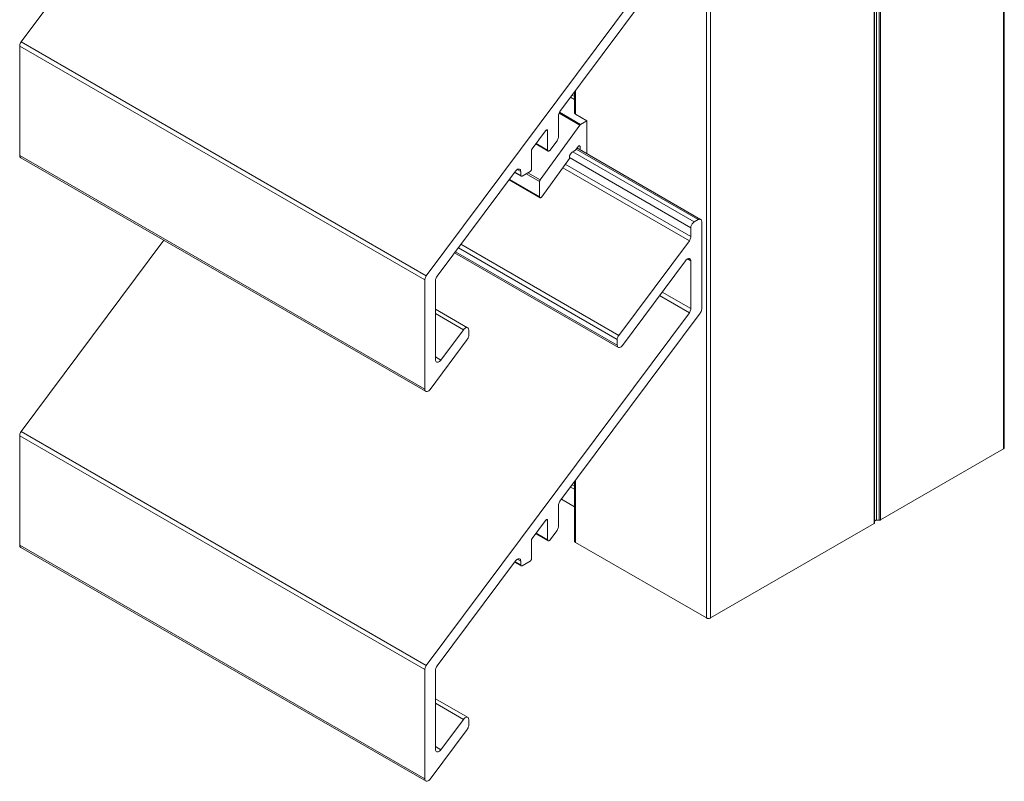
# Model space of a CAD drawing. Units: millimetres. Extents: x 56 to 455, y -43 to 275.
# Drawn here: x 352 to 455, y 90 to 169 of the extents above; entities that cross this region are included whole.
import ezdxf

# ---------------------------------------------------------------- set-up
doc = ezdxf.new("R2010")
doc.units = ezdxf.units.MM
doc.header["$LTSCALE"] = 1.5
doc.linetypes.add('AUSGEZOGEN', pattern=[0])
doc.layers.add('Sichtbar (ISO)', color=7, linetype='Continuous', lineweight=30)

msp = doc.modelspace()

# ---------------------------------------------------------------- linework, layer by layer
at = {"layer": 'Sichtbar (ISO)', "color": 5, "linetype": 'AUSGEZOGEN', "lineweight": 13}
for p, q in [((455.13, 250.86), (455.13, 124.35)), ((455.22, 250.98), (455.22, 124.47)), ((441.84, 243.38), (441.84, 116.87)), ((442.1, 243.38), (442.1, 116.87)), ((442.24, 243.42), (442.24, 116.9)), ((441.58, 243.04), (441.58, 116.52)), ((441.64, 243.12), (441.64, 116.6)), ((424.02, 233.14), (424.02, 106.63)), ((424.45, 233.14), (424.45, 106.63)), ((352.27, 166.98), (367.21, 187.03)), ((394.69, 142.48), (422.24, 179.43)), ((423.37, 179.39), (408.69, 159.7)), ((352.11, 166.54), (352.12, 166.63)), ((352.11, 155.09), (352.11, 166.54)), ((352.11, 166.54), (394.53, 142.05)), ((352.12, 166.63), (352.14, 166.72)), ((352.14, 166.72), (352.17, 166.81)), ((352.17, 166.81), (352.21, 166.89)), ((352.21, 166.89), (352.27, 166.98)), ((352.27, 166.98), (394.69, 142.48)), ((410.22, 161.74), (410.22, 159.54)), ((410.3, 161.86), (410.3, 159.41)), ((408.56, 159.44), (408.54, 159.35)), ((408.54, 159.35), (408.54, 159.27)), ((408.54, 159.27), (408.54, 157.06)), ((408.6, 159.53), (408.56, 159.44)), ((408.64, 159.62), (408.6, 159.53)), ((408.69, 159.7), (408.64, 159.62)), ((410.22, 159.53), (410.22, 159.54)), ((410.22, 159.51), (410.22, 159.53)), ((410.22, 159.5), (410.22, 159.51)), ((410.23, 159.48), (410.22, 159.5)), ((410.24, 159.47), (410.23, 159.48)), ((410.25, 159.46), (410.24, 159.47)), ((410.26, 159.45), (410.25, 159.46)), ((410.27, 159.44), (410.26, 159.45)), ((410.28, 159.43), (410.27, 159.44)), ((410.3, 159.41), (410.28, 159.43)), ((407.33, 157.77), (407.3, 157.76)), ((407.35, 157.76), (407.33, 157.77)), ((407.18, 157.67), (405.77, 155.78)), ((407.21, 157.71), (407.18, 157.67)), ((407.24, 157.73), (407.21, 157.71)), ((407.27, 157.75), (407.24, 157.73)), ((407.26, 157.75), (407.4, 157.66)), ((407.3, 157.76), (407.27, 157.75)), ((407.38, 157.75), (407.35, 157.76)), ((407.39, 157.73), (407.38, 157.75)), ((407.4, 157.7), (407.39, 157.73)), ((407.4, 157.66), (407.4, 157.7)), ((407.4, 155.63), (407.4, 157.66)), ((408.48, 156.8), (408.43, 156.71)), ((408.51, 156.89), (408.48, 156.8)), ((408.53, 156.98), (408.51, 156.89)), ((408.54, 157.06), (408.53, 156.98)), ((405.73, 155.7), (405.72, 155.67)), ((405.75, 155.74), (405.73, 155.7)), ((405.77, 155.78), (405.75, 155.74)), ((407.45, 155.53), (406.15, 156.29)), ((406.18, 156.33), (407.4, 155.63)), ((408.38, 156.63), (407.62, 155.62)), ((408.43, 156.71), (408.38, 156.63)), ((410.39, 155.75), (423.17, 148.37)), ((423.42, 148.39), (410.47, 155.87)), ((352.11, 155.09), (394.53, 130.59)), ((352.12, 155.01), (352.11, 155.09)), ((352.14, 154.94), (352.12, 155.01)), ((352.18, 154.88), (352.14, 154.94)), ((352.23, 154.85), (352.18, 154.88)), ((394.66, 130.35), (352.23, 154.85)), ((405.72, 155.67), (405.71, 155.63)), ((405.71, 155.63), (405.71, 155.59)), ((405.71, 155.59), (405.71, 153.66)), ((407.41, 155.6), (407.4, 155.63)), ((407.42, 155.57), (407.41, 155.6)), ((407.43, 155.55), (407.42, 155.57)), ((407.45, 155.53), (407.43, 155.55)), ((407.48, 155.53), (407.45, 155.53)), ((407.51, 155.53), (407.48, 155.53)), ((407.54, 155.54), (407.51, 155.53)), ((407.57, 155.56), (407.54, 155.54)), ((407.6, 155.59), (407.57, 155.56)), ((407.62, 155.62), (407.6, 155.59)), ((409.67, 154.86), (422.39, 147.51)), ((410.02, 155.47), (422.75, 148.12)), ((404.32, 153.66), (404.24, 153.63)), ((404.39, 153.66), (404.32, 153.66)), ((404.45, 153.65), (404.39, 153.66)), ((404.51, 153.62), (404.45, 153.65)), ((405.71, 153.66), (405.71, 153.63)), ((408.98, 153.8), (422.24, 146.15)), ((409.25, 154.17), (422.39, 146.58)), ((404.03, 153.43), (395.82, 142.43)), ((404.62, 152.91), (403.93, 153.31)), ((403.97, 153.35), (404.58, 153)), ((404.09, 153.51), (404.03, 153.43)), ((404.17, 153.58), (404.09, 153.51)), ((404.24, 153.63), (404.17, 153.58)), ((404.22, 153.61), (404.58, 153.41)), ((404.54, 153.56), (404.51, 153.62)), ((404.57, 153.49), (404.54, 153.56)), ((404.58, 153.41), (404.57, 153.49)), ((404.58, 153), (404.58, 153.41)), ((404.58, 152.98), (404.58, 153)), ((404.58, 152.96), (404.58, 152.98)), ((404.59, 152.94), (404.58, 152.96)), ((404.6, 152.92), (404.59, 152.94)), ((404.62, 152.91), (404.6, 152.92)), ((404.64, 152.9), (404.62, 152.91)), ((404.65, 152.9), (404.64, 152.9)), ((404.67, 152.9), (404.65, 152.9)), ((404.7, 152.91), (404.67, 152.9)), ((404.72, 152.92), (404.7, 152.91)), ((405.57, 153.41), (404.72, 152.92)), ((405.59, 153.43), (405.57, 153.41)), ((405.61, 153.44), (405.59, 153.43)), ((405.63, 153.47), (405.61, 153.44)), ((405.65, 153.49), (405.63, 153.47)), ((405.67, 153.52), (405.65, 153.49)), ((405.68, 153.54), (405.67, 153.52)), ((405.69, 153.57), (405.68, 153.54)), ((405.7, 153.6), (405.69, 153.57)), ((405.71, 153.63), (405.7, 153.6)), ((422.39, 147.51), (422.4, 147.58)), ((422.39, 146.58), (422.39, 147.51)), ((422.4, 147.58), (422.41, 147.65)), ((422.41, 147.65), (422.43, 147.72)), ((422.43, 147.72), (422.46, 147.79)), ((422.46, 147.79), (422.5, 147.86)), ((422.5, 147.86), (422.54, 147.92)), ((422.54, 147.92), (422.59, 147.98)), ((422.59, 147.98), (422.64, 148.04)), ((422.64, 148.04), (422.69, 148.09)), ((422.69, 148.09), (422.75, 148.12)), ((422.75, 148.12), (423.17, 148.37)), ((423.17, 148.37), (423.23, 148.39)), ((423.23, 148.39), (423.28, 148.41)), ((423.28, 148.41), (423.33, 148.42)), ((423.33, 148.42), (423.38, 148.41)), ((423.38, 148.41), (423.42, 148.39)), ((423.42, 148.39), (423.46, 148.36)), ((423.46, 148.36), (423.49, 148.33)), ((423.49, 148.33), (423.51, 148.28)), ((423.51, 148.28), (423.52, 148.22)), ((423.52, 148.22), (423.53, 148.16)), ((423.53, 148.16), (423.53, 138.99)), ((422.37, 146.41), (422.39, 146.5)), ((422.39, 146.5), (422.39, 146.58)), ((352.27, 126.15), (367.21, 146.2)), ((398.05, 145.41), (414.69, 135.8)), ((398.32, 145.78), (414.85, 136.23)), ((414.85, 136.23), (422.24, 146.15)), ((422.24, 146.15), (422.29, 146.23)), ((422.29, 146.23), (422.33, 146.32)), ((422.33, 146.32), (422.37, 146.41)), ((414.81, 134.98), (397.65, 144.88)), ((397.74, 145), (414.69, 135.21)), ((421.85, 144.06), (415.24, 135.19)), ((421.91, 144.14), (421.85, 144.06)), ((421.99, 144.2), (421.91, 144.14)), ((422.06, 144.25), (421.99, 144.2)), ((422.04, 144.24), (422.39, 144.03)), ((422.14, 144.28), (422.06, 144.25)), ((422.21, 144.29), (422.14, 144.28)), ((422.27, 144.27), (422.21, 144.29)), ((422.32, 144.24), (422.27, 144.27)), ((422.36, 144.19), (422.32, 144.24)), ((422.39, 144.12), (422.36, 144.19)), ((422.39, 144.03), (422.39, 144.12)), ((422.39, 139.04), (422.39, 144.03)), ((394.56, 142.22), (394.59, 142.31)), ((394.59, 142.31), (394.64, 142.4)), ((394.64, 142.4), (394.69, 142.48)), ((395.77, 142.35), (395.72, 142.26)), ((395.82, 142.43), (395.77, 142.35)), ((394.53, 142.05), (394.54, 142.13)), ((394.53, 130.59), (394.53, 142.05)), ((394.54, 142.13), (394.56, 142.22)), ((395.67, 142.08), (395.66, 142)), ((395.66, 142), (395.66, 133.68)), ((395.69, 142.17), (395.67, 142.08)), ((395.72, 142.26), (395.69, 142.17)), ((419.12, 140.41), (422.24, 138.61)), ((419.4, 140.77), (422.39, 139.04)), ((394.69, 101.66), (422.24, 138.61)), ((399, 137.04), (395.66, 138.97)), ((395.66, 138.51), (398.58, 136.83)), ((423.37, 138.56), (408.69, 118.87)), ((422.24, 138.61), (422.29, 138.69)), ((422.29, 138.69), (422.33, 138.78)), ((422.33, 138.78), (422.37, 138.87)), ((422.37, 138.87), (422.39, 138.96)), ((422.39, 138.96), (422.39, 139.04)), ((423.42, 138.64), (423.37, 138.56)), ((423.47, 138.73), (423.42, 138.64)), ((423.5, 138.82), (423.47, 138.73)), ((423.52, 138.91), (423.5, 138.82)), ((423.53, 138.99), (423.52, 138.91)), ((396.21, 133.65), (398.58, 136.83)), ((398.58, 136.83), (398.65, 136.91)), ((398.65, 136.91), (398.72, 136.97)), ((398.72, 136.97), (398.8, 137.02)), ((398.8, 137.02), (398.87, 137.05)), ((398.87, 137.05), (398.94, 137.06)), ((398.94, 137.06), (399, 137.04)), ((399, 137.04), (399.06, 137.01)), ((399.06, 137.01), (399.1, 136.96)), ((399.1, 136.96), (399.12, 136.89)), ((399.13, 136.16), (399.11, 136.09)), ((399.12, 136.89), (399.13, 136.81)), ((399.13, 136.81), (399.13, 136.16)), ((414.75, 136.06), (414.79, 136.15)), ((414.79, 136.15), (414.85, 136.23)), ((398.97, 135.79), (395.08, 130.57)), ((399.02, 135.86), (398.97, 135.79)), ((399.06, 135.93), (399.02, 135.86)), ((399.09, 136.01), (399.06, 135.93)), ((399.11, 136.09), (399.09, 136.01)), ((414.69, 135.89), (414.71, 135.97)), ((414.69, 135.8), (414.69, 135.89)), ((414.69, 135.21), (414.69, 135.8)), ((414.7, 135.13), (414.69, 135.21)), ((414.72, 135.06), (414.7, 135.13)), ((414.71, 135.97), (414.75, 136.06)), ((415.17, 135.11), (415.09, 135.05)), ((415.24, 135.19), (415.17, 135.11)), ((414.76, 135.01), (414.72, 135.06)), ((414.81, 134.98), (414.76, 135.01)), ((414.87, 134.96), (414.81, 134.98)), ((414.94, 134.97), (414.87, 134.96)), ((415.02, 135), (414.94, 134.97)), ((415.09, 135.05), (415.02, 135)), ((395.66, 133.97), (396.21, 133.65)), ((395.66, 133.68), (395.67, 133.59)), ((395.67, 133.59), (395.7, 133.52)), ((395.7, 133.52), (395.73, 133.47)), ((395.73, 133.47), (395.79, 133.44)), ((395.79, 133.44), (395.85, 133.42)), ((395.85, 133.42), (395.92, 133.43)), ((395.92, 133.43), (395.99, 133.46)), ((395.99, 133.46), (396.07, 133.51)), ((396.07, 133.51), (396.14, 133.57)), ((396.14, 133.57), (396.21, 133.65)), ((394.54, 130.51), (394.53, 130.59)), ((394.57, 130.44), (394.54, 130.51)), ((394.61, 130.39), (394.57, 130.44)), ((394.66, 130.35), (394.61, 130.39)), ((394.72, 130.34), (394.66, 130.35)), ((394.79, 130.35), (394.72, 130.34)), ((394.87, 130.38), (394.79, 130.35)), ((394.94, 130.43), (394.87, 130.38)), ((395.02, 130.49), (394.94, 130.43)), ((395.08, 130.57), (395.02, 130.49)), ((352.11, 125.72), (352.12, 125.8)), ((352.12, 125.8), (352.14, 125.89)), ((352.14, 125.89), (352.17, 125.98)), ((352.17, 125.98), (352.21, 126.07)), ((352.21, 126.07), (352.27, 126.15)), ((352.27, 126.15), (394.69, 101.66)), ((352.11, 114.26), (352.11, 125.72)), ((352.11, 125.72), (394.53, 101.22)), ((442.24, 116.9), (455.13, 124.35)), ((455.13, 124.35), (455.16, 124.37)), ((455.16, 124.37), (455.19, 124.39)), ((455.19, 124.39), (455.21, 124.42)), ((455.21, 124.42), (455.22, 124.44)), ((455.22, 124.44), (455.22, 124.47)), ((410.22, 120.92), (410.22, 114.67)), ((410.3, 121.03), (410.3, 114.55)), ((408.56, 118.61), (408.54, 118.53)), ((408.6, 118.7), (408.56, 118.61)), ((408.64, 118.79), (408.6, 118.7)), ((408.69, 118.87), (408.64, 118.79)), ((408.84, 119.07), (410.22, 118.27)), ((408.54, 118.53), (408.54, 118.44)), ((408.54, 118.44), (408.54, 116.24)), ((407.18, 116.85), (405.77, 114.95)), ((407.21, 116.88), (407.18, 116.85)), ((407.24, 116.91), (407.21, 116.88)), ((407.27, 116.93), (407.24, 116.91)), ((407.26, 116.92), (407.4, 116.84)), ((407.3, 116.94), (407.27, 116.93)), ((407.33, 116.94), (407.3, 116.94)), ((407.35, 116.94), (407.33, 116.94)), ((407.38, 116.92), (407.35, 116.94)), ((407.39, 116.9), (407.38, 116.92)), ((407.4, 116.87), (407.39, 116.9)), ((407.4, 116.84), (407.4, 116.87)), ((407.4, 114.8), (407.4, 116.84)), ((424.45, 106.63), (441.58, 116.52)), ((441.58, 116.52), (441.6, 116.54)), ((441.6, 116.54), (441.62, 116.55)), ((441.62, 116.55), (441.63, 116.57)), ((441.64, 116.6), (441.63, 116.57)), ((441.63, 116.57), (441.64, 116.59)), ((441.64, 116.77), (441.65, 116.79)), ((441.64, 116.75), (441.64, 116.77)), ((441.64, 116.59), (441.64, 116.6)), ((441.65, 116.79), (441.66, 116.81)), ((441.66, 116.81), (441.68, 116.82)), ((441.68, 116.82), (441.7, 116.84)), ((441.7, 116.84), (441.72, 116.85)), ((441.72, 116.85), (441.75, 116.86)), ((441.75, 116.86), (441.78, 116.86)), ((441.78, 116.86), (441.81, 116.87)), ((441.81, 116.87), (441.84, 116.87)), ((441.84, 116.87), (442.1, 116.87)), ((442.1, 116.87), (442.13, 116.87)), ((442.13, 116.87), (442.16, 116.88)), ((442.16, 116.88), (442.19, 116.88)), ((442.19, 116.88), (442.22, 116.89)), ((442.22, 116.89), (442.24, 116.9)), ((406.18, 115.51), (407.4, 114.8)), ((408.38, 115.81), (407.62, 114.79)), ((408.43, 115.89), (408.38, 115.81)), ((408.48, 115.97), (408.43, 115.89)), ((408.51, 116.06), (408.48, 115.97)), ((408.53, 116.15), (408.51, 116.06)), ((408.54, 116.24), (408.53, 116.15)), ((405.72, 114.84), (405.71, 114.8)), ((405.71, 114.8), (405.71, 114.77)), ((405.71, 114.77), (405.71, 112.83)), ((405.73, 114.88), (405.72, 114.84)), ((405.75, 114.92), (405.73, 114.88)), ((405.77, 114.95), (405.75, 114.92)), ((407.45, 114.71), (406.15, 115.46)), ((407.41, 114.77), (407.4, 114.8)), ((407.42, 114.74), (407.41, 114.77)), ((407.43, 114.72), (407.42, 114.74)), ((407.45, 114.71), (407.43, 114.72)), ((407.48, 114.7), (407.45, 114.71)), ((407.51, 114.71), (407.48, 114.7)), ((407.54, 114.72), (407.51, 114.71)), ((407.57, 114.74), (407.54, 114.72)), ((407.6, 114.76), (407.57, 114.74)), ((407.62, 114.79), (407.6, 114.76)), ((410.22, 114.67), (410.22, 114.64)), ((410.22, 114.64), (410.23, 114.62)), ((410.23, 114.62), (410.25, 114.59)), ((410.25, 114.59), (410.27, 114.57)), ((410.27, 114.57), (410.3, 114.55)), ((410.3, 114.55), (424.02, 106.63)), ((352.11, 114.26), (394.53, 89.77)), ((352.12, 114.18), (352.11, 114.26)), ((352.14, 114.11), (352.12, 114.18)), ((352.18, 114.06), (352.14, 114.11)), ((352.23, 114.02), (352.18, 114.06)), ((394.66, 89.53), (352.23, 114.02)), ((404.03, 112.61), (395.82, 101.61)), ((404.62, 112.09), (403.93, 112.48)), ((403.97, 112.53), (404.58, 112.18)), ((404.09, 112.69), (404.03, 112.61)), ((404.17, 112.75), (404.09, 112.69)), ((404.24, 112.8), (404.17, 112.75)), ((404.22, 112.79), (404.58, 112.59)), ((404.32, 112.83), (404.24, 112.8)), ((404.39, 112.84), (404.32, 112.83)), ((404.45, 112.83), (404.39, 112.84)), ((404.51, 112.79), (404.45, 112.83)), ((404.54, 112.74), (404.51, 112.79)), ((404.57, 112.67), (404.54, 112.74)), ((404.58, 112.59), (404.57, 112.67)), ((404.58, 112.18), (404.58, 112.59)), ((405.57, 112.59), (404.72, 112.1)), ((405.59, 112.6), (405.57, 112.59)), ((405.61, 112.62), (405.59, 112.6)), ((405.63, 112.64), (405.61, 112.62)), ((405.65, 112.67), (405.63, 112.64)), ((405.67, 112.69), (405.65, 112.67)), ((405.68, 112.72), (405.67, 112.69)), ((405.69, 112.75), (405.68, 112.72)), ((405.7, 112.78), (405.69, 112.75)), ((405.71, 112.8), (405.7, 112.78)), ((405.71, 112.83), (405.71, 112.8)), ((404.58, 112.15), (404.58, 112.18)), ((404.58, 112.13), (404.58, 112.15)), ((404.59, 112.11), (404.58, 112.13)), ((404.6, 112.1), (404.59, 112.11)), ((404.62, 112.09), (404.6, 112.1)), ((404.64, 112.08), (404.62, 112.09)), ((404.65, 112.08), (404.64, 112.08)), ((404.67, 112.08), (404.65, 112.08)), ((404.7, 112.09), (404.67, 112.08)), ((404.72, 112.1), (404.7, 112.09)), ((424.02, 106.63), (424.06, 106.61)), ((424.06, 106.61), (424.1, 106.6)), ((424.1, 106.6), (424.14, 106.59)), ((424.14, 106.59), (424.19, 106.58)), ((424.19, 106.58), (424.23, 106.58)), ((424.23, 106.58), (424.28, 106.58)), ((424.28, 106.58), (424.33, 106.59)), ((424.33, 106.59), (424.37, 106.6)), ((424.37, 106.6), (424.41, 106.61)), ((424.41, 106.61), (424.45, 106.63)), ((394.53, 101.22), (394.54, 101.31)), ((394.53, 89.77), (394.53, 101.22)), ((394.54, 101.31), (394.56, 101.4)), ((394.56, 101.4), (394.59, 101.49)), ((394.59, 101.49), (394.64, 101.57)), ((394.64, 101.57), (394.69, 101.66)), ((395.67, 101.26), (395.66, 101.17)), ((395.66, 101.17), (395.66, 92.85)), ((395.69, 101.35), (395.67, 101.26)), ((395.72, 101.44), (395.69, 101.35)), ((395.77, 101.52), (395.72, 101.44)), ((395.82, 101.61), (395.77, 101.52)), ((399, 96.22), (395.66, 98.15)), ((395.66, 97.69), (398.58, 96)), ((396.21, 92.83), (398.58, 96)), ((398.58, 96), (398.65, 96.08)), ((398.65, 96.08), (398.72, 96.15)), ((398.72, 96.15), (398.8, 96.2)), ((398.8, 96.2), (398.87, 96.23)), ((398.87, 96.23), (398.94, 96.23)), ((398.94, 96.23), (399, 96.22)), ((399, 96.22), (399.06, 96.19)), ((399.06, 96.19), (399.1, 96.13)), ((399.1, 96.13), (399.12, 96.06)), ((399.12, 96.06), (399.13, 95.98)), ((399.13, 95.98), (399.13, 95.34)), ((398.97, 94.96), (395.08, 89.75)), ((399.02, 95.03), (398.97, 94.96)), ((399.06, 95.11), (399.02, 95.03)), ((399.09, 95.18), (399.06, 95.11)), ((399.11, 95.26), (399.09, 95.18)), ((399.13, 95.34), (399.11, 95.26)), ((395.66, 93.15), (396.21, 92.83)), ((395.66, 92.85), (395.67, 92.77)), ((396.14, 92.75), (396.21, 92.83)), ((395.67, 92.77), (395.7, 92.7)), ((395.7, 92.7), (395.73, 92.65)), ((395.73, 92.65), (395.79, 92.61)), ((395.79, 92.61), (395.85, 92.6)), ((395.85, 92.6), (395.92, 92.61)), ((395.92, 92.61), (395.99, 92.64)), ((395.99, 92.64), (396.07, 92.68)), ((396.07, 92.68), (396.14, 92.75)), ((394.54, 89.69), (394.53, 89.77)), ((395.08, 89.75), (395.02, 89.67)), ((394.57, 89.62), (394.54, 89.69)), ((394.61, 89.56), (394.57, 89.62)), ((394.66, 89.53), (394.61, 89.56)), ((394.72, 89.52), (394.66, 89.53)), ((394.79, 89.52), (394.72, 89.52)), ((394.87, 89.55), (394.79, 89.52)), ((394.94, 89.6), (394.87, 89.55)), ((395.02, 89.67), (394.94, 89.6))]:
    msp.add_line(p, q, dxfattribs=at)
at = {"layer": 'Sichtbar (ISO)', "color": 1, "linetype": 'AUSGEZOGEN', "lineweight": 13}
for p, q in [((409.8, 161.18), (410.22, 160.93)), ((409.97, 161.41), (410.22, 161.26)), ((408.59, 159.52), (410.76, 158.26)), ((408.64, 159.61), (410.84, 158.34)), ((411.51, 158.72), (410.3, 159.41)), ((410.76, 158.26), (406.62, 152.52)), ((410.81, 158.31), (410.76, 158.26)), ((410.79, 158.3), (410.76, 158.26)), ((410.78, 158.28), (410.76, 158.26)), ((410.79, 158.3), (410.78, 158.28)), ((410.81, 158.31), (410.79, 158.3)), ((410.83, 158.33), (410.81, 158.31)), ((410.84, 158.34), (410.83, 158.33)), ((411.51, 158.72), (410.84, 158.34)), ((411.51, 158.51), (411.51, 158.72)), ((411.51, 158.47), (411.51, 158.51)), ((411.51, 158.46), (411.51, 158.47)), ((411.51, 158.47), (411.51, 158.47)), ((411.51, 156.67), (411.51, 158.46)), ((411.51, 158.46), (411.51, 158.46)), ((410.3, 155.63), (410.58, 156.01)), ((410.58, 156.01), (410.6, 156.04)), ((410.6, 156.04), (410.63, 156.07)), ((410.63, 156.07), (410.66, 156.09)), ((410.66, 156.09), (410.69, 156.1)), ((410.66, 156.09), (410.8, 156.01)), ((410.69, 156.1), (410.72, 156.11)), ((410.72, 156.11), (410.75, 156.1)), ((410.75, 156.1), (410.77, 156.09)), ((410.77, 156.09), (410.78, 156.07)), ((410.78, 156.07), (410.79, 156.04)), ((410.79, 156.04), (410.8, 156.01)), ((410.8, 156.01), (410.8, 155.68)), ((411.51, 156.64), (411.51, 156.67)), ((411.51, 155.27), (411.51, 156.64)), ((411.51, 156.64), (411.51, 156.64)), ((411.51, 156.64), (411.51, 156.64)), ((406.78, 150.75), (409.67, 154.75)), ((409.68, 154.95), (409.67, 154.92)), ((409.67, 154.92), (409.67, 154.88)), ((409.67, 154.88), (409.67, 154.86)), ((409.67, 154.86), (409.67, 154.75)), ((409.7, 155.04), (409.68, 154.99)), ((409.68, 154.99), (409.68, 154.95)), ((409.71, 155.07), (409.7, 155.04)), ((409.73, 155.14), (409.71, 155.09)), ((409.71, 155.09), (409.71, 155.07)), ((409.75, 155.16), (409.73, 155.14)), ((409.77, 155.21), (409.75, 155.16)), ((409.78, 155.23), (409.77, 155.21)), ((409.81, 155.27), (409.78, 155.23)), ((409.83, 155.29), (409.81, 155.27)), ((409.86, 155.33), (409.83, 155.29)), ((409.9, 155.37), (409.86, 155.33)), ((409.91, 155.39), (409.9, 155.37)), ((409.93, 155.4), (409.91, 155.39)), ((409.97, 155.43), (409.93, 155.4)), ((409.98, 155.44), (409.97, 155.43)), ((410.02, 155.47), (409.98, 155.44)), ((410.15, 155.54), (410.02, 155.47)), ((410.3, 155.63), (410.15, 155.54)), ((405.14, 153.16), (406.56, 152.35)), ((405.32, 153.27), (406.62, 152.52)), ((403.36, 152.53), (406.61, 150.66)), ((403.39, 152.58), (406.56, 150.75)), ((406.57, 152.41), (406.56, 152.38)), ((406.56, 152.38), (406.56, 152.35)), ((406.56, 152.35), (406.56, 150.75)), ((406.58, 152.45), (406.57, 152.41)), ((406.6, 152.48), (406.58, 152.45)), ((406.62, 152.52), (406.6, 152.48)), ((406.56, 150.75), (406.56, 150.72)), ((406.56, 150.72), (406.57, 150.69)), ((406.57, 150.69), (406.58, 150.67)), ((406.58, 150.67), (406.61, 150.66)), ((406.61, 150.66), (406.63, 150.65)), ((406.63, 150.65), (406.66, 150.66)), ((406.66, 150.66), (406.69, 150.67)), ((406.69, 150.67), (406.72, 150.69)), ((406.72, 150.69), (406.75, 150.71)), ((406.75, 150.71), (406.78, 150.75)), ((409.8, 120.35), (410.22, 120.11)), ((409.97, 120.58), (410.22, 120.44))]:
    msp.add_line(p, q, dxfattribs=at)

doc.saveas('drawing.dxf')
